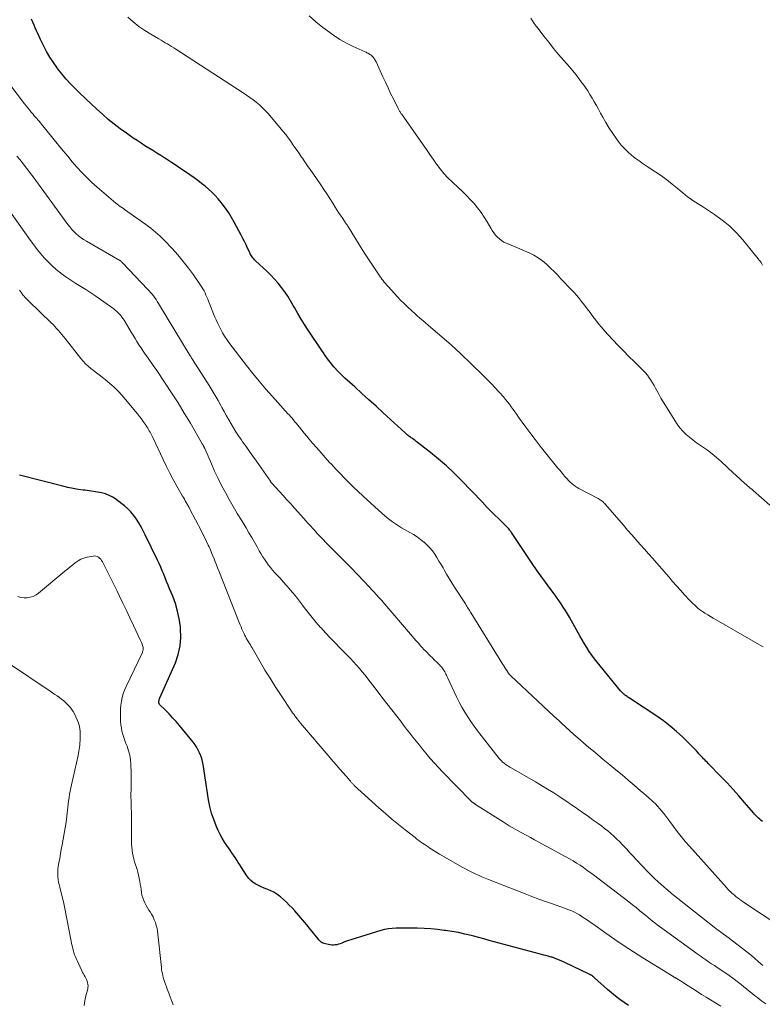
# Model space of a CAD drawing. Units: feet. Extents: x 1925000 to 1930023, y 555000 to 560000.
# Drawn here: x 1925411 to 1925564, y 556992 to 557195 of the extents above; entities that cross this region are included whole.
import ezdxf

# ---------------------------------------------------------------- set-up
doc = ezdxf.new("R2010")
doc.units = ezdxf.units.FT
doc.header["$LTSCALE"] = 100
doc.header["$MEASUREMENT"] = 0
doc.layers.add('CONTOUR INDEX', color=32, linetype='Continuous', lineweight=25)
doc.layers.add('CONTOUR INTERMEDIATE', color=40, linetype='Continuous', lineweight=15)

msp = doc.modelspace()

# ---------------------------------------------------------------- linework, layer by layer
at = {"layer": 'CONTOUR INDEX', "flags": 128}
for points, elevation in [([(1925564.32, 557029.29), (1925564.03, 557029.52), (1925563.74, 557029.76), (1925563.47, 557030), (1925563.2, 557030.25), (1925562.94, 557030.52), (1925562.69, 557030.79), (1925562.45, 557031.07), (1925560.62, 557033.25), (1925559.45, 557034.61), (1925558.26, 557035.95), (1925557.04, 557037.27), (1925555.8, 557038.56), (1925553.12, 557041.29), (1925552.88, 557041.54), (1925552.63, 557041.78), (1925552.38, 557042.03), (1925552.14, 557042.28), (1925551.89, 557042.53), (1925551.65, 557042.78), (1925551.41, 557043.04), (1925551.18, 557043.3), (1925550.99, 557043.52), (1925550.66, 557043.89), (1925550.32, 557044.26), (1925549.98, 557044.62), (1925549.63, 557044.97), (1925547.85, 557046.72), (1925546.57, 557047.9), (1925545.26, 557049.03), (1925543.88, 557050.08), (1925542.45, 557051.08), (1925536.83, 557054.79), (1925536.66, 557054.9), (1925536.49, 557055.02), (1925536.32, 557055.13), (1925536.15, 557055.25), (1925536.06, 557055.31), (1925535.93, 557055.4), (1925535.81, 557055.5), (1925535.7, 557055.6), (1925535.58, 557055.7), (1925535.52, 557055.76), (1925535.38, 557055.9), (1925535.24, 557056.04), (1925535.11, 557056.18), (1925534.98, 557056.33), (1925530.75, 557061.48), (1925530.17, 557062.21), (1925529.6, 557062.95), (1925529.05, 557063.71), (1925528.51, 557064.47), (1925528, 557065.25), (1925527.5, 557066.04), (1925527.02, 557066.84), (1925526.56, 557067.66), (1925524.85, 557070.78), (1925524.44, 557071.51), (1925524.02, 557072.22), (1925523.59, 557072.93), (1925523.15, 557073.63), (1925522.7, 557074.32), (1925522.23, 557075.01), (1925521.75, 557075.68), (1925521.26, 557076.35), (1925520.38, 557077.54), (1925519.44, 557078.8), (1925518.53, 557080.07), (1925517.63, 557081.36), (1925516.74, 557082.66), (1925512.58, 557088.87), (1925512.47, 557089.02), (1925512.36, 557089.18), (1925512.24, 557089.33), (1925512.13, 557089.49), (1925512.01, 557089.63), (1925511.88, 557089.78), (1925511.75, 557089.92), (1925511.62, 557090.06), (1925507.17, 557094.49), (1925507.11, 557094.55), (1925507.05, 557094.62), (1925506.99, 557094.68), (1925506.93, 557094.75), (1925506.88, 557094.82), (1925506.82, 557094.89), (1925506.76, 557094.95), (1925506.71, 557095.02), (1925506.64, 557095.11), (1925506.58, 557095.18), (1925506.51, 557095.25), (1925506.45, 557095.32), (1925502.06, 557099.86), (1925500.54, 557101.37), (1925498.98, 557102.83), (1925497.36, 557104.23), (1925495.7, 557105.59), (1925492.76, 557107.88), (1925492.54, 557108.05), (1925492.31, 557108.22), (1925492.08, 557108.38), (1925491.85, 557108.54), (1925491.73, 557108.63), (1925491.56, 557108.74), (1925491.39, 557108.86), (1925491.23, 557108.99), (1925491.07, 557109.12), (1925490.91, 557109.25), (1925490.75, 557109.38), (1925490.6, 557109.51), (1925490.45, 557109.65), (1925485.93, 557113.79), (1925484.46, 557115.13), (1925482.99, 557116.47), (1925481.52, 557117.81), (1925480.04, 557119.15), (1925478.03, 557120.96), (1925477.57, 557121.4), (1925477.11, 557121.84), (1925476.67, 557122.29), (1925476.24, 557122.75), (1925476.21, 557122.78), (1925475.81, 557123.24), (1925475.41, 557123.71), (1925475.03, 557124.19), (1925474.66, 557124.68), (1925474.3, 557125.17), (1925473.94, 557125.67), (1925473.59, 557126.17), (1925473.24, 557126.68), (1925470.42, 557130.88), (1925469.67, 557132.02), (1925468.95, 557133.18), (1925468.26, 557134.35), (1925467.58, 557135.54), (1925467.35, 557135.97), (1925466.79, 557136.94), (1925466.2, 557137.88), (1925465.58, 557138.8), (1925464.92, 557139.71), (1925464.22, 557140.57), (1925463.5, 557141.42), (1925462.73, 557142.22), (1925461.93, 557143), (1925459.53, 557145.23), (1925459.35, 557145.41), (1925459.17, 557145.6), (1925459.01, 557145.8), (1925458.85, 557146.01), (1925458.71, 557146.22), (1925458.58, 557146.45), (1925458.46, 557146.67), (1925458.34, 557146.9), (1925457.92, 557147.81), (1925457.59, 557148.5), (1925457.26, 557149.18), (1925456.91, 557149.86), (1925456.56, 557150.54), (1925455.16, 557153.18), (1925454.6, 557154.17), (1925454.01, 557155.14), (1925453.36, 557156.07), (1925452.68, 557156.99), (1925452.44, 557157.3), (1925451.84, 557158.02), (1925451.21, 557158.72), (1925450.55, 557159.38), (1925449.85, 557160.02), (1925449.13, 557160.63), (1925448.4, 557161.22), (1925447.65, 557161.79), (1925446.88, 557162.34), (1925445.09, 557163.59), (1925444.12, 557164.26), (1925443.14, 557164.92), (1925442.16, 557165.57), (1925441.17, 557166.21), (1925440.81, 557166.44), (1925439.99, 557166.96), (1925439.17, 557167.48), (1925438.35, 557167.99), (1925437.52, 557168.49), (1925436.7, 557169), (1925435.89, 557169.52), (1925435.08, 557170.06), (1925434.28, 557170.6), (1925432.86, 557171.57), (1925431.58, 557172.5), (1925430.31, 557173.46), (1925429.09, 557174.46), (1925427.89, 557175.5), (1925426.72, 557176.57), (1925425.55, 557177.65), (1925424.41, 557178.75), (1925423.27, 557179.86), (1925422.4, 557180.71), (1925421.41, 557181.74), (1925420.44, 557182.78), (1925419.53, 557183.87), (1925418.63, 557184.98), (1925418.56, 557185.08), (1925417.77, 557186.18), (1925417.02, 557187.32), (1925416.34, 557188.5), (1925415.71, 557189.71), (1925415.08, 557191), (1925414.81, 557191.59), (1925414.54, 557192.18), (1925414.28, 557192.77), (1925414.03, 557193.37), (1925413.77, 557193.96), (1925413.51, 557194.56), (1925413.24, 557195.14)], 920), ([(1925536.64, 556991.27), (1925535.73, 556991.87), (1925535.71, 556991.88), (1925534.82, 556992.52), (1925533.94, 556993.18), (1925533.09, 556993.88), (1925532.26, 556994.6), (1925529.63, 556996.98), (1925529.54, 556997.06), (1925529.45, 556997.13), (1925529.36, 556997.21), (1925529.26, 556997.29), (1925529.17, 556997.36), (1925529.07, 556997.43), (1925528.97, 556997.5), (1925528.86, 556997.56), (1925528.85, 556997.57), (1925528.73, 556997.63), (1925528.62, 556997.7), (1925528.5, 556997.76), (1925528.39, 556997.81), (1925525.19, 556999.34), (1925524.61, 556999.62), (1925524.03, 556999.89), (1925523.44, 557000.15), (1925522.85, 557000.41), (1925522.01, 557000.78), (1925521.84, 557000.85), (1925521.67, 557000.92), (1925521.5, 557000.98), (1925521.33, 557001.05), (1925521.16, 557001.11), (1925520.99, 557001.16), (1925520.82, 557001.22), (1925520.64, 557001.27), (1925520.05, 557001.44), (1925519.57, 557001.57), (1925519.1, 557001.7), (1925518.62, 557001.83), (1925518.15, 557001.96), (1925508.86, 557004.45), (1925507.8, 557004.73), (1925506.74, 557005.01), (1925505.69, 557005.29), (1925504.63, 557005.57), (1925504.11, 557005.71), (1925502.79, 557006.03), (1925501.47, 557006.32), (1925500.13, 557006.56), (1925498.79, 557006.76), (1925498.52, 557006.8), (1925497.14, 557006.96), (1925495.75, 557007.09), (1925494.37, 557007.18), (1925492.98, 557007.23), (1925491.8, 557007.26), (1925491, 557007.27), (1925490.19, 557007.27), (1925489.39, 557007.26), (1925488.59, 557007.25), (1925487.79, 557007.2), (1925487, 557007.1), (1925486.22, 557006.94), (1925485.45, 557006.74), (1925479.21, 557004.83), (1925478.79, 557004.7), (1925478.37, 557004.55), (1925477.95, 557004.39), (1925477.54, 557004.21), (1925477.38, 557004.14), (1925477.05, 557004.01), (1925476.72, 557003.91), (1925476.37, 557003.83), (1925476.02, 557003.77), (1925475.67, 557003.75), (1925475.32, 557003.75), (1925474.97, 557003.79), (1925474.63, 557003.85), (1925473.99, 557003.99), (1925473.76, 557004.06), (1925473.54, 557004.14), (1925473.34, 557004.25), (1925473.14, 557004.37), (1925472.95, 557004.52), (1925472.77, 557004.67), (1925472.61, 557004.84), (1925472.46, 557005.02), (1925470.92, 557006.96), (1925470.13, 557007.94), (1925469.33, 557008.91), (1925468.51, 557009.86), (1925467.67, 557010.8), (1925467.09, 557011.42), (1925466.52, 557012.03), (1925465.93, 557012.62), (1925465.32, 557013.18), (1925464.69, 557013.73), (1925464.52, 557013.88), (1925463.95, 557014.3), (1925463.35, 557014.69), (1925462.72, 557015), (1925462.06, 557015.27), (1925461.91, 557015.32), (1925461.31, 557015.54), (1925460.72, 557015.79), (1925460.14, 557016.06), (1925459.58, 557016.35), (1925459.05, 557016.7), (1925458.56, 557017.09), (1925458.14, 557017.54), (1925457.76, 557018.05), (1925456.64, 557019.8), (1925456.31, 557020.31), (1925455.98, 557020.82), (1925455.65, 557021.33), (1925455.32, 557021.84), (1925454.99, 557022.34), (1925454.65, 557022.85), (1925454.3, 557023.35), (1925453.95, 557023.84), (1925453.61, 557024.32), (1925453.12, 557025.06), (1925452.65, 557025.83), (1925452.23, 557026.62), (1925451.85, 557027.43), (1925451.43, 557028.39), (1925450.91, 557029.7), (1925450.46, 557031.04), (1925450.11, 557032.41), (1925449.84, 557033.8), (1925448.71, 557041.05), (1925448.59, 557041.68), (1925448.43, 557042.3), (1925448.23, 557042.9), (1925448, 557043.5), (1925447.72, 557044.07), (1925447.41, 557044.63), (1925447.05, 557045.16), (1925446.67, 557045.67), (1925443.81, 557049.15), (1925443.12, 557049.96), (1925442.42, 557050.76), (1925441.7, 557051.53), (1925440.96, 557052.29), (1925439.72, 557053.52), (1925439.62, 557053.67), (1925439.55, 557053.81), (1925439.53, 557053.98), (1925439.55, 557054.15), (1925439.61, 557054.33), (1925439.66, 557054.51), (1925439.73, 557054.68), (1925439.8, 557054.85), (1925442.98, 557062.13), (1925443.58, 557063.85), (1925443.99, 557065.59), (1925444.12, 557067.37), (1925444.07, 557069.19), (1925444.03, 557069.61), (1925443.78, 557071.22), (1925443.45, 557072.8), (1925442.98, 557074.35), (1925442.43, 557075.88), (1925441.79, 557077.42), (1925441.49, 557078.16), (1925441.18, 557078.91), (1925440.88, 557079.65), (1925440.58, 557080.4), (1925440.27, 557081.14), (1925439.95, 557081.88), (1925439.62, 557082.61), (1925439.27, 557083.34), (1925436.74, 557088.59), (1925436.32, 557089.42), (1925435.88, 557090.24), (1925435.42, 557091.04), (1925434.93, 557091.83), (1925434.39, 557092.58), (1925433.8, 557093.29), (1925433.15, 557093.94), (1925432.45, 557094.54), (1925430.75, 557095.85), (1925430.05, 557096.32), (1925429.32, 557096.72), (1925428.54, 557097.01), (1925427.73, 557097.23), (1925426.89, 557097.39), (1925426.04, 557097.54), (1925425.2, 557097.66), (1925424.35, 557097.77), (1925423.93, 557097.82), (1925422.88, 557097.97), (1925421.83, 557098.14), (1925420.79, 557098.36), (1925419.75, 557098.6), (1925410.8, 557100.91)], 900)]:
    msp.add_lwpolyline(points, dxfattribs=dict(at, elevation=elevation))
at = {"layer": 'CONTOUR INTERMEDIATE', "flags": 128}
for points, elevation in [([(1925564.42, 557065.39), (1925564.21, 557065.53), (1925554.71, 557070.98), (1925554.13, 557071.32), (1925553.56, 557071.67), (1925552.99, 557072.02), (1925552.42, 557072.38), (1925552.09, 557072.59), (1925551.69, 557072.86), (1925551.31, 557073.13), (1925550.95, 557073.43), (1925550.59, 557073.74), (1925550.24, 557074.06), (1925549.9, 557074.38), (1925549.57, 557074.72), (1925549.25, 557075.06), (1925548.22, 557076.19), (1925547.39, 557077.1), (1925546.57, 557078.01), (1925545.75, 557078.94), (1925544.94, 557079.86), (1925542.48, 557082.69), (1925541.62, 557083.67), (1925540.76, 557084.65), (1925539.9, 557085.63), (1925539.03, 557086.6), (1925538.16, 557087.58), (1925537.3, 557088.56), (1925536.45, 557089.54), (1925535.59, 557090.53), (1925531.89, 557094.85), (1925531.73, 557095.03), (1925531.56, 557095.21), (1925531.37, 557095.37), (1925531.19, 557095.52), (1925530.99, 557095.67), (1925530.78, 557095.81), (1925530.57, 557095.93), (1925530.36, 557096.05), (1925526.39, 557098.14), (1925525.99, 557098.36), (1925525.61, 557098.61), (1925525.24, 557098.88), (1925524.89, 557099.17), (1925524.55, 557099.48), (1925524.23, 557099.8), (1925523.92, 557100.13), (1925523.62, 557100.47), (1925523.48, 557100.64), (1925523.12, 557101.07), (1925522.75, 557101.51), (1925522.4, 557101.95), (1925522.04, 557102.38), (1925519.48, 557105.53), (1925518.39, 557106.91), (1925517.31, 557108.29), (1925516.25, 557109.69), (1925515.2, 557111.11), (1925513.9, 557112.9), (1925513.52, 557113.43), (1925513.15, 557113.96), (1925512.77, 557114.49), (1925512.4, 557115.02), (1925512.02, 557115.55), (1925511.62, 557116.06), (1925511.21, 557116.56), (1925510.79, 557117.06), (1925509.89, 557118.07), (1925509.08, 557118.95), (1925508.26, 557119.82), (1925507.43, 557120.67), (1925506.58, 557121.51), (1925505.73, 557122.34), (1925504.87, 557123.18), (1925504.02, 557124.01), (1925503.16, 557124.85), (1925502.96, 557125.04), (1925502, 557125.97), (1925501.03, 557126.88), (1925500.03, 557127.77), (1925499.03, 557128.65), (1925495.29, 557131.85), (1925494.69, 557132.36), (1925494.1, 557132.87), (1925493.5, 557133.39), (1925492.91, 557133.9), (1925492.53, 557134.23), (1925491.76, 557134.93), (1925491, 557135.63), (1925490.26, 557136.36), (1925489.54, 557137.11), (1925486.94, 557139.88), (1925486.66, 557140.18), (1925486.4, 557140.49), (1925486.14, 557140.8), (1925485.89, 557141.12), (1925485.65, 557141.44), (1925485.41, 557141.77), (1925485.18, 557142.1), (1925484.96, 557142.44), (1925483.15, 557145.17), (1925482.36, 557146.37), (1925481.58, 557147.58), (1925480.82, 557148.79), (1925480.06, 557150.01), (1925478.76, 557152.14), (1925478.66, 557152.3), (1925478.55, 557152.46), (1925478.45, 557152.62), (1925478.35, 557152.77), (1925478.24, 557152.93), (1925478.14, 557153.09), (1925478.03, 557153.25), (1925477.93, 557153.4), (1925477.42, 557154.15), (1925477.07, 557154.69), (1925476.72, 557155.22), (1925476.37, 557155.76), (1925476.03, 557156.31), (1925475.52, 557157.14), (1925474.92, 557158.1), (1925474.3, 557159.04), (1925473.68, 557159.99), (1925473.04, 557160.92), (1925471.4, 557163.3), (1925470.85, 557164.08), (1925470.31, 557164.86), (1925469.77, 557165.65), (1925469.22, 557166.43), (1925469.06, 557166.66), (1925468.6, 557167.33), (1925468.14, 557168), (1925467.68, 557168.67), (1925467.22, 557169.34), (1925466.76, 557170.01), (1925466.28, 557170.67), (1925465.78, 557171.31), (1925465.26, 557171.94), (1925462.09, 557175.71), (1925461.53, 557176.32), (1925460.95, 557176.92), (1925460.34, 557177.48), (1925459.7, 557178.01), (1925459.04, 557178.51), (1925458.37, 557179), (1925457.68, 557179.48), (1925456.99, 557179.94), (1925443.05, 557188.96), (1925442.63, 557189.23), (1925442.2, 557189.51), (1925441.77, 557189.77), (1925441.33, 557190.04), (1925440.9, 557190.3), (1925440.46, 557190.56), (1925440.03, 557190.82), (1925439.59, 557191.08), (1925437.89, 557192.05), (1925436.64, 557192.84), (1925435.43, 557193.68), (1925434.28, 557194.61), (1925433.17, 557195.59)], 924), ([(1925565.83, 557094.69), (1925562.36, 557097.76), (1925562.08, 557098), (1925561.79, 557098.24), (1925561.51, 557098.48), (1925561.22, 557098.71), (1925560.94, 557098.95), (1925560.65, 557099.19), (1925560.38, 557099.43), (1925560.11, 557099.68), (1925559.88, 557099.9), (1925559.5, 557100.26), (1925559.11, 557100.62), (1925558.73, 557100.98), (1925558.35, 557101.33), (1925555.74, 557103.75), (1925554.83, 557104.55), (1925553.9, 557105.32), (1925552.93, 557106.05), (1925551.94, 557106.74), (1925551.48, 557107.05), (1925550.71, 557107.58), (1925549.97, 557108.14), (1925549.25, 557108.73), (1925548.54, 557109.34), (1925547.88, 557110), (1925547.26, 557110.68), (1925546.7, 557111.42), (1925546.17, 557112.19), (1925544.24, 557115.28), (1925543.77, 557116.05), (1925543.32, 557116.83), (1925542.89, 557117.62), (1925542.47, 557118.42), (1925542.22, 557118.91), (1925541.92, 557119.47), (1925541.61, 557120.01), (1925541.27, 557120.54), (1925540.91, 557121.05), (1925540.52, 557121.55), (1925540.12, 557122.03), (1925539.7, 557122.5), (1925539.26, 557122.95), (1925537.86, 557124.3), (1925536.72, 557125.43), (1925535.59, 557126.57), (1925534.48, 557127.72), (1925533.39, 557128.9), (1925531.69, 557130.75), (1925531.06, 557131.47), (1925530.44, 557132.2), (1925529.84, 557132.96), (1925529.26, 557133.73), (1925528.69, 557134.5), (1925528.11, 557135.27), (1925527.52, 557136.04), (1925526.93, 557136.79), (1925526.28, 557137.6), (1925525.85, 557138.12), (1925525.41, 557138.63), (1925524.94, 557139.12), (1925524.46, 557139.6), (1925523.98, 557140.08), (1925523.51, 557140.56), (1925523.04, 557141.05), (1925522.58, 557141.55), (1925522.36, 557141.8), (1925521.79, 557142.42), (1925521.2, 557143.04), (1925520.6, 557143.63), (1925519.99, 557144.21), (1925519.65, 557144.53), (1925518.83, 557145.22), (1925517.97, 557145.84), (1925517.05, 557146.37), (1925516.09, 557146.84), (1925511.39, 557148.85), (1925510.88, 557149.1), (1925510.39, 557149.39), (1925509.94, 557149.74), (1925509.52, 557150.12), (1925509.13, 557150.54), (1925508.76, 557150.98), (1925508.44, 557151.45), (1925508.14, 557151.94), (1925507.39, 557153.28), (1925506.79, 557154.27), (1925506.15, 557155.22), (1925505.45, 557156.14), (1925504.71, 557157.03), (1925503.93, 557157.88), (1925503.13, 557158.71), (1925502.31, 557159.53), (1925501.47, 557160.33), (1925500.16, 557161.53), (1925499.3, 557162.39), (1925498.47, 557163.28), (1925497.7, 557164.22), (1925496.97, 557165.2), (1925496.27, 557166.2), (1925495.57, 557167.2), (1925494.87, 557168.21), (1925494.16, 557169.21), (1925489.69, 557175.57), (1925489.59, 557175.7), (1925489.5, 557175.84), (1925489.41, 557175.98), (1925489.31, 557176.12), (1925489.23, 557176.26), (1925489.14, 557176.41), (1925489.06, 557176.56), (1925488.99, 557176.71), (1925488.03, 557178.69), (1925487.47, 557179.83), (1925486.93, 557180.98), (1925486.39, 557182.13), (1925485.86, 557183.28), (1925484.46, 557186.35), (1925484.37, 557186.53), (1925484.27, 557186.71), (1925484.16, 557186.88), (1925484.05, 557187.05), (1925484, 557187.11), (1925483.9, 557187.24), (1925483.8, 557187.36), (1925483.69, 557187.48), (1925483.57, 557187.59), (1925483.45, 557187.7), (1925483.32, 557187.8), (1925483.19, 557187.89), (1925483.05, 557187.98), (1925482.96, 557188.03), (1925482.77, 557188.13), (1925482.58, 557188.23), (1925482.38, 557188.33), (1925482.19, 557188.42), (1925479.74, 557189.53), (1925478.34, 557190.23), (1925476.99, 557190.98), (1925475.68, 557191.83), (1925474.42, 557192.73), (1925473.48, 557193.46), (1925472.04, 557194.63), (1925470.65, 557195.87)], 928), ([(1925564.33, 557144.29), (1925564.17, 557144.57), (1925564.01, 557144.84), (1925563.84, 557145.12), (1925563.65, 557145.38), (1925563.45, 557145.63), (1925560.28, 557149.52), (1925558.95, 557151), (1925557.54, 557152.39), (1925556, 557153.64), (1925554.39, 557154.81), (1925552.13, 557156.28), (1925551.58, 557156.63), (1925551.03, 557156.99), (1925550.48, 557157.35), (1925549.93, 557157.7), (1925549.39, 557158.07), (1925548.85, 557158.45), (1925548.34, 557158.85), (1925547.83, 557159.26), (1925546.71, 557160.21), (1925545.64, 557161.09), (1925544.54, 557161.94), (1925543.42, 557162.75), (1925542.27, 557163.53), (1925540.47, 557164.72), (1925539.64, 557165.28), (1925538.82, 557165.85), (1925538.02, 557166.45), (1925537.23, 557167.06), (1925536.48, 557167.71), (1925535.77, 557168.4), (1925535.12, 557169.14), (1925534.51, 557169.93), (1925534.13, 557170.46), (1925533.38, 557171.56), (1925532.66, 557172.66), (1925531.97, 557173.8), (1925531.3, 557174.94), (1925530.84, 557175.77), (1925530.41, 557176.53), (1925529.98, 557177.3), (1925529.55, 557178.06), (1925529.11, 557178.83), (1925528.66, 557179.58), (1925528.2, 557180.33), (1925527.71, 557181.05), (1925527.2, 557181.77), (1925527.01, 557182.04), (1925526.39, 557182.87), (1925525.75, 557183.7), (1925525.09, 557184.5), (1925524.42, 557185.3), (1925523.25, 557186.65), (1925522.19, 557187.89), (1925521.15, 557189.14), (1925520.13, 557190.41), (1925519.12, 557191.69), (1925517.93, 557193.22), (1925517.53, 557193.75), (1925517.15, 557194.28), (1925516.78, 557194.83), (1925516.42, 557195.39)], 932), ([(1925567.67, 557007.82), (1925560.59, 557012.51), (1925560.33, 557012.68), (1925560.09, 557012.85), (1925559.84, 557013.02), (1925559.59, 557013.2), (1925559.57, 557013.21), (1925559.34, 557013.39), (1925559.11, 557013.56), (1925558.88, 557013.74), (1925558.66, 557013.92), (1925558.44, 557014.11), (1925558.22, 557014.3), (1925558.01, 557014.49), (1925557.79, 557014.69), (1925557.75, 557014.73), (1925557.52, 557014.95), (1925557.29, 557015.18), (1925557.07, 557015.41), (1925556.86, 557015.65), (1925549.2, 557024.21), (1925548.34, 557025.2), (1925547.51, 557026.2), (1925546.7, 557027.23), (1925545.91, 557028.28), (1925545.16, 557029.31), (1925544.76, 557029.85), (1925544.36, 557030.39), (1925543.94, 557030.92), (1925543.53, 557031.44), (1925543.09, 557031.95), (1925542.64, 557032.45), (1925542.17, 557032.93), (1925541.69, 557033.39), (1925541.5, 557033.56), (1925540.91, 557034.09), (1925540.32, 557034.62), (1925539.72, 557035.15), (1925539.12, 557035.67), (1925537.79, 557036.81), (1925536.54, 557037.87), (1925535.28, 557038.93), (1925534.02, 557039.98), (1925532.76, 557041.03), (1925531.41, 557042.14), (1925530.82, 557042.63), (1925530.23, 557043.12), (1925529.64, 557043.61), (1925529.05, 557044.1), (1925528.46, 557044.59), (1925527.88, 557045.08), (1925527.3, 557045.58), (1925526.73, 557046.09), (1925526.18, 557046.57), (1925525.34, 557047.31), (1925524.49, 557048.06), (1925523.66, 557048.82), (1925522.82, 557049.58), (1925522.27, 557050.08), (1925521.17, 557051.09), (1925520.06, 557052.11), (1925518.97, 557053.13), (1925517.87, 557054.16), (1925512.3, 557059.43), (1925512.22, 557059.51), (1925512.13, 557059.6), (1925512.05, 557059.69), (1925511.97, 557059.78), (1925511.9, 557059.86), (1925511.86, 557059.91), (1925511.81, 557059.96), (1925511.78, 557060.01), (1925511.74, 557060.07), (1925511.7, 557060.12), (1925511.67, 557060.17), (1925511.63, 557060.23), (1925511.6, 557060.28), (1925511.26, 557060.82), (1925511.05, 557061.14), (1925510.85, 557061.46), (1925510.65, 557061.79), (1925510.44, 557062.11), (1925504.12, 557072.34), (1925503.97, 557072.58), (1925503.82, 557072.83), (1925503.67, 557073.07), (1925503.52, 557073.31), (1925503.36, 557073.55), (1925503.21, 557073.79), (1925503.06, 557074.03), (1925502.91, 557074.27), (1925500.68, 557077.76), (1925500.13, 557078.65), (1925499.58, 557079.54), (1925499.04, 557080.44), (1925498.52, 557081.34), (1925498.3, 557081.71), (1925497.88, 557082.43), (1925497.45, 557083.14), (1925497.02, 557083.85), (1925496.57, 557084.55), (1925496.1, 557085.23), (1925495.58, 557085.87), (1925495.01, 557086.46), (1925494.4, 557087.02), (1925494.32, 557087.08), (1925493.63, 557087.62), (1925492.92, 557088.14), (1925492.18, 557088.62), (1925491.42, 557089.06), (1925490.31, 557089.68), (1925489.68, 557090.04), (1925489.07, 557090.41), (1925488.46, 557090.81), (1925487.87, 557091.22), (1925487.29, 557091.65), (1925486.72, 557092.09), (1925486.17, 557092.55), (1925485.62, 557093.03), (1925482.67, 557095.71), (1925481.71, 557096.6), (1925480.75, 557097.5), (1925479.8, 557098.42), (1925478.87, 557099.34), (1925477.94, 557100.27), (1925477.02, 557101.22), (1925476.12, 557102.17), (1925475.23, 557103.14), (1925474.86, 557103.54), (1925473.96, 557104.52), (1925473.08, 557105.52), (1925472.2, 557106.52), (1925471.33, 557107.53), (1925470.63, 557108.35), (1925470.12, 557108.95), (1925469.62, 557109.56), (1925469.11, 557110.17), (1925468.61, 557110.79), (1925467.88, 557111.7), (1925467.75, 557111.86), (1925467.62, 557112.02), (1925467.49, 557112.18), (1925467.36, 557112.34), (1925467.23, 557112.5), (1925467.09, 557112.66), (1925466.96, 557112.82), (1925466.82, 557112.97), (1925466.48, 557113.34), (1925466.17, 557113.68), (1925465.86, 557114.02), (1925465.56, 557114.35), (1925465.25, 557114.69), (1925463.04, 557117.13), (1925461.65, 557118.71), (1925460.29, 557120.3), (1925458.97, 557121.93), (1925457.68, 557123.59), (1925454.05, 557128.34), (1925453.59, 557128.98), (1925453.15, 557129.63), (1925452.74, 557130.31), (1925452.36, 557130.99), (1925452.22, 557131.27), (1925451.93, 557131.84), (1925451.66, 557132.4), (1925451.41, 557132.98), (1925451.17, 557133.56), (1925449.85, 557136.85), (1925449.68, 557137.28), (1925449.49, 557137.71), (1925449.3, 557138.14), (1925449.11, 557138.57), (1925448.9, 557138.98), (1925448.67, 557139.39), (1925448.43, 557139.79), (1925448.17, 557140.19), (1925446.71, 557142.3), (1925445.68, 557143.72), (1925444.61, 557145.1), (1925443.48, 557146.44), (1925442.31, 557147.74), (1925440.71, 557149.43), (1925440.27, 557149.89), (1925439.82, 557150.33), (1925439.36, 557150.75), (1925438.88, 557151.17), (1925438.4, 557151.57), (1925437.91, 557151.96), (1925437.4, 557152.34), (1925436.9, 557152.71), (1925433.19, 557155.34), (1925432.87, 557155.56), (1925432.55, 557155.78), (1925432.23, 557156), (1925431.91, 557156.22), (1925431.59, 557156.44), (1925431.28, 557156.67), (1925430.97, 557156.91), (1925430.67, 557157.16), (1925426.83, 557160.44), (1925425.73, 557161.42), (1925424.66, 557162.43), (1925423.64, 557163.49), (1925422.65, 557164.58), (1925421.68, 557165.7), (1925420.73, 557166.83), (1925419.79, 557167.96), (1925418.85, 557169.11), (1925415.32, 557173.46), (1925415.08, 557173.76), (1925414.83, 557174.05), (1925414.58, 557174.34), (1925414.33, 557174.63), (1925414.08, 557174.92), (1925413.82, 557175.21), (1925413.57, 557175.5), (1925413.32, 557175.79), (1925413.14, 557176.01), (1925412.81, 557176.41), (1925412.48, 557176.82), (1925412.15, 557177.23), (1925411.83, 557177.65), (1925407.45, 557183.39)], 916), ([(1925564.41, 556999.51), (1925563.52, 557000.32), (1925562.61, 557001.1), (1925561.67, 557001.86), (1925557.48, 557005.13), (1925557.36, 557005.22), (1925557.24, 557005.31), (1925557.12, 557005.39), (1925556.99, 557005.48), (1925556.95, 557005.51), (1925556.85, 557005.58), (1925556.75, 557005.64), (1925556.65, 557005.71), (1925556.55, 557005.78), (1925556.45, 557005.84), (1925556.35, 557005.91), (1925556.25, 557005.98), (1925556.16, 557006.05), (1925555.67, 557006.42), (1925555.33, 557006.67), (1925555, 557006.93), (1925554.66, 557007.19), (1925554.33, 557007.45), (1925545.52, 557014.43), (1925545.23, 557014.67), (1925544.95, 557014.9), (1925544.66, 557015.15), (1925544.38, 557015.39), (1925543.46, 557016.2), (1925542.74, 557016.86), (1925542.02, 557017.53), (1925541.32, 557018.22), (1925540.63, 557018.92), (1925538.27, 557021.4), (1925537.59, 557022.11), (1925536.92, 557022.83), (1925536.26, 557023.55), (1925535.59, 557024.27), (1925535.41, 557024.47), (1925534.83, 557025.08), (1925534.24, 557025.68), (1925533.62, 557026.25), (1925532.99, 557026.81), (1925532.34, 557027.34), (1925531.68, 557027.87), (1925531.01, 557028.38), (1925530.33, 557028.88), (1925529.34, 557029.58), (1925528.6, 557030.12), (1925527.85, 557030.65), (1925527.11, 557031.19), (1925526.36, 557031.73), (1925525.62, 557032.26), (1925524.87, 557032.78), (1925524.11, 557033.29), (1925523.34, 557033.8), (1925522.4, 557034.41), (1925521.16, 557035.2), (1925519.91, 557035.98), (1925518.65, 557036.75), (1925517.38, 557037.5), (1925512.41, 557040.39), (1925512.13, 557040.56), (1925511.85, 557040.73), (1925511.57, 557040.91), (1925511.29, 557041.09), (1925511.08, 557041.22), (1925510.91, 557041.34), (1925510.75, 557041.47), (1925510.6, 557041.6), (1925510.45, 557041.74), (1925510.31, 557041.89), (1925510.17, 557042.04), (1925510.04, 557042.19), (1925509.91, 557042.35), (1925506.16, 557047.09), (1925505.44, 557048.02), (1925504.73, 557048.98), (1925504.06, 557049.95), (1925503.4, 557050.93), (1925502.77, 557051.93), (1925502.18, 557052.95), (1925501.62, 557054), (1925501.1, 557055.06), (1925499.2, 557059.09), (1925499.1, 557059.32), (1925498.99, 557059.54), (1925498.89, 557059.77), (1925498.78, 557059.99), (1925498.67, 557060.21), (1925498.55, 557060.43), (1925498.42, 557060.64), (1925498.28, 557060.85), (1925498.13, 557061.06), (1925497.97, 557061.25), (1925497.8, 557061.44), (1925497.63, 557061.62), (1925497, 557062.24), (1925496.56, 557062.68), (1925496.11, 557063.11), (1925495.67, 557063.55), (1925495.22, 557063.99), (1925495.12, 557064.08), (1925494.73, 557064.48), (1925494.34, 557064.88), (1925493.97, 557065.28), (1925493.6, 557065.7), (1925493.54, 557065.77), (1925493.14, 557066.22), (1925492.75, 557066.67), (1925492.36, 557067.13), (1925491.97, 557067.58), (1925485.85, 557074.73), (1925485.72, 557074.89), (1925485.59, 557075.04), (1925485.46, 557075.19), (1925485.32, 557075.34), (1925485.19, 557075.48), (1925485.05, 557075.63), (1925484.92, 557075.78), (1925484.78, 557075.93), (1925482, 557078.89), (1925480.63, 557080.34), (1925479.25, 557081.79), (1925477.85, 557083.21), (1925476.45, 557084.63), (1925474.31, 557086.78), (1925473.97, 557087.12), (1925473.64, 557087.47), (1925473.3, 557087.81), (1925472.97, 557088.16), (1925472.64, 557088.51), (1925472.31, 557088.86), (1925471.98, 557089.21), (1925471.66, 557089.57), (1925471.37, 557089.89), (1925470.9, 557090.41), (1925470.44, 557090.93), (1925469.97, 557091.45), (1925469.5, 557091.97), (1925467.6, 557094.1), (1925466.81, 557094.96), (1925466.03, 557095.83), (1925465.24, 557096.7), (1925464.45, 557097.56), (1925462.97, 557099.18), (1925462.92, 557099.24), (1925462.88, 557099.29), (1925462.83, 557099.35), (1925462.79, 557099.41), (1925462.74, 557099.46), (1925462.7, 557099.52), (1925462.66, 557099.58), (1925462.62, 557099.64), (1925459.72, 557103.8), (1925459.01, 557104.81), (1925458.3, 557105.81), (1925457.59, 557106.82), (1925456.88, 557107.82), (1925456.57, 557108.24), (1925456.02, 557109.04), (1925455.48, 557109.84), (1925454.97, 557110.67), (1925454.48, 557111.5), (1925454.01, 557112.35), (1925453.53, 557113.2), (1925453.06, 557114.05), (1925452.6, 557114.9), (1925452.39, 557115.29), (1925451.8, 557116.34), (1925451.21, 557117.37), (1925450.59, 557118.4), (1925449.96, 557119.41), (1925446.52, 557124.84), (1925446.46, 557124.94), (1925446.4, 557125.03), (1925446.34, 557125.12), (1925446.28, 557125.21), (1925446.23, 557125.3), (1925446.17, 557125.4), (1925446.11, 557125.49), (1925446.06, 557125.58), (1925439.49, 557136.4), (1925439.24, 557136.8), (1925438.99, 557137.19), (1925438.72, 557137.57), (1925438.45, 557137.95), (1925438.17, 557138.31), (1925437.87, 557138.67), (1925437.57, 557139.02), (1925437.25, 557139.37), (1925432.15, 557144.72), (1925432.08, 557144.8), (1925432, 557144.88), (1925431.92, 557144.96), (1925431.84, 557145.04), (1925431.72, 557145.16), (1925431.66, 557145.22), (1925431.6, 557145.26), (1925431.58, 557145.28), (1925431.56, 557145.29), (1925431.55, 557145.3), (1925431.53, 557145.31), (1925424.59, 557149.25), (1925424.03, 557149.6), (1925423.49, 557149.96), (1925422.97, 557150.36), (1925422.48, 557150.79), (1925422.01, 557151.25), (1925421.56, 557151.72), (1925421.14, 557152.22), (1925420.74, 557152.74), (1925413.6, 557162.56), (1925413.06, 557163.29), (1925412.52, 557164.02), (1925411.96, 557164.73), (1925411.4, 557165.44), (1925410.82, 557166.14), (1925410.24, 557166.83)], 912), ([(1925564.99, 556991.62), (1925564.21, 556992.18), (1925563.83, 556992.46), (1925563.25, 556992.89), (1925562.69, 556993.33), (1925562.13, 556993.78), (1925561.58, 556994.24), (1925561.03, 556994.7), (1925560.47, 556995.15), (1925559.91, 556995.59), (1925559.34, 556996.03), (1925558.18, 556996.92), (1925557.46, 556997.44), (1925556.74, 556997.96), (1925556.01, 556998.46), (1925555.27, 556998.94), (1925554.98, 556999.12), (1925554.38, 556999.51), (1925553.78, 556999.9), (1925553.18, 557000.3), (1925552.58, 557000.7), (1925551.99, 557001.11), (1925551.4, 557001.52), (1925550.81, 557001.94), (1925550.23, 557002.36), (1925543.98, 557006.89), (1925543.5, 557007.24), (1925543.02, 557007.6), (1925542.54, 557007.97), (1925542.07, 557008.34), (1925541.59, 557008.72), (1925541.13, 557009.1), (1925540.66, 557009.48), (1925540.19, 557009.86), (1925539.66, 557010.3), (1925538.92, 557010.9), (1925538.18, 557011.5), (1925537.44, 557012.09), (1925536.69, 557012.67), (1925529.4, 557018.26), (1925528.71, 557018.77), (1925528.02, 557019.27), (1925527.32, 557019.76), (1925526.62, 557020.24), (1925525.9, 557020.7), (1925525.17, 557021.15), (1925524.43, 557021.58), (1925523.69, 557021.99), (1925517.22, 557025.51), (1925516.34, 557025.99), (1925515.46, 557026.47), (1925514.57, 557026.96), (1925513.69, 557027.44), (1925513.23, 557027.7), (1925512.58, 557028.06), (1925511.94, 557028.43), (1925511.31, 557028.81), (1925510.69, 557029.2), (1925505.02, 557032.82), (1925504.95, 557032.87), (1925504.87, 557032.92), (1925504.8, 557032.97), (1925504.73, 557033.02), (1925504.65, 557033.07), (1925504.58, 557033.13), (1925504.51, 557033.18), (1925504.44, 557033.24), (1925504.43, 557033.25), (1925504.35, 557033.32), (1925504.28, 557033.38), (1925504.21, 557033.45), (1925504.14, 557033.52), (1925498.18, 557039.6), (1925497.34, 557040.48), (1925496.52, 557041.36), (1925495.72, 557042.27), (1925494.93, 557043.18), (1925494.75, 557043.41), (1925494.07, 557044.23), (1925493.4, 557045.05), (1925492.73, 557045.88), (1925492.08, 557046.72), (1925491.43, 557047.56), (1925490.78, 557048.4), (1925490.13, 557049.24), (1925489.48, 557050.09), (1925488.74, 557051.05), (1925487.72, 557052.37), (1925486.7, 557053.69), (1925485.67, 557055.02), (1925484.65, 557056.34), (1925482.75, 557058.79), (1925482.18, 557059.52), (1925481.6, 557060.23), (1925481.01, 557060.93), (1925480.41, 557061.63), (1925479.79, 557062.31), (1925479.17, 557062.99), (1925478.54, 557063.65), (1925477.89, 557064.31), (1925476.98, 557065.22), (1925475.98, 557066.22), (1925475, 557067.24), (1925474.04, 557068.27), (1925473.09, 557069.32), (1925472.98, 557069.44), (1925472.11, 557070.44), (1925471.25, 557071.46), (1925470.42, 557072.5), (1925469.61, 557073.56), (1925469.26, 557074.02), (1925468.63, 557074.86), (1925467.99, 557075.68), (1925467.33, 557076.49), (1925466.66, 557077.29), (1925466.6, 557077.37), (1925465.95, 557078.12), (1925465.29, 557078.86), (1925464.62, 557079.6), (1925463.94, 557080.32), (1925463.54, 557080.74), (1925463.07, 557081.26), (1925462.61, 557081.79), (1925462.19, 557082.35), (1925461.78, 557082.91), (1925461.39, 557083.5), (1925461.01, 557084.09), (1925460.65, 557084.69), (1925460.3, 557085.29), (1925459.88, 557086.06), (1925459.32, 557087.05), (1925458.75, 557088.03), (1925458.18, 557089.01), (1925457.59, 557089.98), (1925456.62, 557091.57), (1925455.76, 557092.98), (1925454.93, 557094.41), (1925454.11, 557095.84), (1925453.31, 557097.29), (1925452.54, 557098.75), (1925451.8, 557100.22), (1925451.1, 557101.71), (1925450.42, 557103.22), (1925449.05, 557106.39), (1925449.02, 557106.47), (1925448.99, 557106.54), (1925448.95, 557106.61), (1925448.92, 557106.69), (1925448.89, 557106.76), (1925448.85, 557106.83), (1925448.82, 557106.9), (1925448.78, 557106.98), (1925448.75, 557107.03), (1925448.7, 557107.12), (1925448.65, 557107.22), (1925448.6, 557107.31), (1925448.54, 557107.41), (1925446.08, 557111.63), (1925444.82, 557113.74), (1925443.54, 557115.83), (1925442.21, 557117.89), (1925440.86, 557119.94), (1925438.99, 557122.72), (1925438.55, 557123.36), (1925438.11, 557124.01), (1925437.66, 557124.64), (1925437.2, 557125.28), (1925436.75, 557125.92), (1925436.31, 557126.56), (1925435.88, 557127.2), (1925435.46, 557127.84), (1925435.05, 557128.5), (1925434.64, 557129.15), (1925434.24, 557129.81), (1925433.84, 557130.47), (1925432.37, 557132.91), (1925432.16, 557133.24), (1925431.93, 557133.57), (1925431.69, 557133.88), (1925431.43, 557134.19), (1925431.16, 557134.48), (1925430.87, 557134.76), (1925430.57, 557135.01), (1925430.25, 557135.26), (1925427.54, 557137.2), (1925426.53, 557137.9), (1925425.52, 557138.59), (1925424.48, 557139.25), (1925423.44, 557139.9), (1925422.39, 557140.55), (1925421.37, 557141.21), (1925420.36, 557141.91), (1925419.37, 557142.62), (1925419.26, 557142.7), (1925418.36, 557143.41), (1925417.49, 557144.16), (1925416.68, 557144.97), (1925415.9, 557145.81), (1925415.15, 557146.68), (1925414.43, 557147.57), (1925413.73, 557148.49), (1925413.05, 557149.41), (1925407.04, 557157.86)], 908), ([(1925555.7, 556991.13), (1925552.69, 556992.98), (1925551.74, 556993.56), (1925550.8, 556994.15), (1925549.86, 556994.75), (1925548.92, 556995.35), (1925547.36, 556996.37), (1925547.21, 556996.46), (1925547.05, 556996.56), (1925546.9, 556996.65), (1925546.74, 556996.74), (1925546.51, 556996.86), (1925546.47, 556996.89), (1925546.42, 556996.91), (1925546.38, 556996.93), (1925546.33, 556996.96), (1925546.28, 556996.98), (1925546.24, 556997), (1925546.19, 556997.03), (1925546.15, 556997.06), (1925546.11, 556997.09), (1925546.06, 556997.12), (1925546.02, 556997.15), (1925545.98, 556997.18), (1925545.92, 556997.22), (1925545.85, 556997.26), (1925545.78, 556997.31), (1925545.71, 556997.35), (1925545.63, 556997.4), (1925539.59, 557001.11), (1925537.64, 557002.34), (1925535.71, 557003.59), (1925533.8, 557004.88), (1925531.91, 557006.2), (1925529.23, 557008.12), (1925528.7, 557008.49), (1925528.16, 557008.87), (1925527.62, 557009.24), (1925527.08, 557009.6), (1925527, 557009.65), (1925526.49, 557009.98), (1925525.97, 557010.28), (1925525.43, 557010.56), (1925524.88, 557010.81), (1925524.32, 557011.05), (1925523.76, 557011.27), (1925523.19, 557011.48), (1925522.62, 557011.69), (1925520.92, 557012.27), (1925519.5, 557012.76), (1925518.09, 557013.27), (1925516.68, 557013.8), (1925515.28, 557014.34), (1925507.71, 557017.32), (1925507.01, 557017.6), (1925506.31, 557017.89), (1925505.62, 557018.19), (1925504.94, 557018.51), (1925504.25, 557018.83), (1925503.58, 557019.17), (1925502.91, 557019.53), (1925502.25, 557019.89), (1925498.16, 557022.22), (1925497.59, 557022.55), (1925497.02, 557022.89), (1925496.46, 557023.23), (1925495.91, 557023.59), (1925495.59, 557023.79), (1925495.2, 557024.05), (1925494.81, 557024.31), (1925494.42, 557024.58), (1925494.03, 557024.85), (1925493.65, 557025.12), (1925493.27, 557025.4), (1925492.89, 557025.68), (1925492.52, 557025.97), (1925490.47, 557027.56), (1925489.08, 557028.66), (1925487.72, 557029.78), (1925486.38, 557030.93), (1925485.06, 557032.11), (1925479.95, 557036.76), (1925479.84, 557036.86), (1925479.74, 557036.96), (1925479.63, 557037.07), (1925479.53, 557037.18), (1925479.43, 557037.29), (1925479.34, 557037.39), (1925479.25, 557037.5), (1925479.16, 557037.61), (1925479.07, 557037.72), (1925478.98, 557037.82), (1925478.89, 557037.93), (1925478.8, 557038.04), (1925477.63, 557039.37), (1925476.96, 557040.15), (1925476.29, 557040.93), (1925475.62, 557041.7), (1925474.96, 557042.48), (1925468.87, 557049.62), (1925468.62, 557049.92), (1925468.37, 557050.22), (1925468.13, 557050.53), (1925467.89, 557050.84), (1925467.66, 557051.15), (1925467.43, 557051.47), (1925467.2, 557051.79), (1925466.98, 557052.11), (1925464.71, 557055.53), (1925463.62, 557057.21), (1925462.54, 557058.9), (1925461.5, 557060.61), (1925460.48, 557062.34), (1925458.83, 557065.2), (1925458.65, 557065.5), (1925458.48, 557065.81), (1925458.29, 557066.11), (1925458.11, 557066.41), (1925457.96, 557066.66), (1925457.85, 557066.84), (1925457.75, 557067.02), (1925457.64, 557067.2), (1925457.54, 557067.38), (1925457.44, 557067.56), (1925457.34, 557067.74), (1925457.25, 557067.93), (1925457.17, 557068.12), (1925456.94, 557068.63), (1925456.74, 557069.07), (1925456.55, 557069.52), (1925456.37, 557069.97), (1925456.19, 557070.42), (1925451.95, 557081.1), (1925451.71, 557081.72), (1925451.46, 557082.35), (1925451.22, 557082.98), (1925450.98, 557083.6), (1925450.73, 557084.23), (1925450.48, 557084.85), (1925450.21, 557085.47), (1925449.94, 557086.08), (1925449.79, 557086.4), (1925449.44, 557087.17), (1925449.07, 557087.93), (1925448.69, 557088.69), (1925448.3, 557089.44), (1925445.98, 557093.88), (1925445.8, 557094.22), (1925445.62, 557094.57), (1925445.43, 557094.91), (1925445.24, 557095.24), (1925445.04, 557095.58), (1925444.85, 557095.92), (1925444.66, 557096.26), (1925444.46, 557096.59), (1925443.3, 557098.61), (1925442.55, 557099.97), (1925441.82, 557101.33), (1925441.12, 557102.72), (1925440.44, 557104.12), (1925438.3, 557108.69), (1925438.16, 557108.98), (1925438.03, 557109.26), (1925437.88, 557109.54), (1925437.74, 557109.81), (1925437.59, 557110.09), (1925437.43, 557110.36), (1925437.27, 557110.63), (1925437.1, 557110.89), (1925436.72, 557111.46), (1925436.34, 557112), (1925435.96, 557112.53), (1925435.56, 557113.05), (1925435.15, 557113.56), (1925431.97, 557117.37), (1925431.18, 557118.25), (1925430.35, 557119.1), (1925429.47, 557119.88), (1925428.55, 557120.63), (1925427.82, 557121.19), (1925427.24, 557121.63), (1925426.66, 557122.08), (1925426.08, 557122.53), (1925425.51, 557122.98), (1925424.95, 557123.45), (1925424.42, 557123.95), (1925423.92, 557124.48), (1925423.45, 557125.04), (1925420.18, 557129.14), (1925419.84, 557129.57), (1925419.49, 557129.99), (1925419.15, 557130.41), (1925418.8, 557130.83), (1925418.44, 557131.24), (1925418.08, 557131.64), (1925417.7, 557132.03), (1925417.32, 557132.41), (1925412.64, 557136.91), (1925412.48, 557137.07), (1925412.32, 557137.23), (1925412.16, 557137.39), (1925412, 557137.55), (1925411.84, 557137.71), (1925411.7, 557137.88), (1925411.56, 557138.06), (1925411.42, 557138.24), (1925411.33, 557138.37), (1925411.15, 557138.62), (1925410.98, 557138.87), (1925410.8, 557139.13)], 904), ([(1925442.53, 556991.39), (1925442.33, 556991.93), (1925442.12, 556992.48), (1925441.92, 556993.03), (1925441.71, 556993.57), (1925441.67, 556993.69), (1925441.49, 556994.18), (1925441.3, 556994.67), (1925441.12, 556995.15), (1925440.94, 556995.64), (1925440.87, 556995.82), (1925440.73, 556996.22), (1925440.6, 556996.62), (1925440.48, 556997.03), (1925440.38, 556997.44), (1925440.29, 556997.85), (1925440.21, 556998.27), (1925440.14, 556998.69), (1925440.09, 556999.11), (1925439.39, 557005.98), (1925439.3, 557006.6), (1925439.19, 557007.21), (1925439.03, 557007.82), (1925438.85, 557008.41), (1925438.63, 557009), (1925438.37, 557009.56), (1925438.07, 557010.11), (1925437.74, 557010.64), (1925437.51, 557010.97), (1925437.2, 557011.45), (1925436.92, 557011.95), (1925436.67, 557012.47), (1925436.43, 557012.99), (1925436.24, 557013.53), (1925436.08, 557014.08), (1925435.96, 557014.64), (1925435.88, 557015.21), (1925435.81, 557015.79), (1925435.72, 557016.36), (1925435.63, 557016.93), (1925435.53, 557017.49), (1925435.51, 557017.58), (1925435.38, 557018.19), (1925435.23, 557018.8), (1925435.06, 557019.4), (1925434.87, 557019.99), (1925434.75, 557020.35), (1925434.56, 557020.94), (1925434.39, 557021.54), (1925434.25, 557022.15), (1925434.13, 557022.76), (1925434.04, 557023.38), (1925433.96, 557023.99), (1925433.92, 557024.62), (1925433.9, 557025.24), (1925433.9, 557025.44), (1925433.89, 557026.06), (1925433.89, 557026.69), (1925433.89, 557027.31), (1925433.9, 557027.93), (1925433.91, 557028.55), (1925433.91, 557029.17), (1925433.91, 557029.8), (1925433.9, 557030.42), (1925433.9, 557030.63), (1925433.89, 557031.36), (1925433.88, 557032.09), (1925433.86, 557032.82), (1925433.83, 557033.55), (1925433.83, 557033.65), (1925433.81, 557034.36), (1925433.81, 557035.07), (1925433.82, 557035.79), (1925433.84, 557036.5), (1925433.87, 557037.22), (1925433.88, 557037.93), (1925433.87, 557038.64), (1925433.86, 557039.36), (1925433.79, 557041.09), (1925433.71, 557042.06), (1925433.56, 557043.01), (1925433.3, 557043.94), (1925432.99, 557044.85), (1925432.76, 557045.41), (1925432.52, 557046.04), (1925432.3, 557046.67), (1925432.12, 557047.32), (1925431.95, 557047.97), (1925431.82, 557048.63), (1925431.72, 557049.29), (1925431.66, 557049.96), (1925431.62, 557050.63), (1925431.61, 557050.96), (1925431.62, 557051.76), (1925431.65, 557052.56), (1925431.73, 557053.36), (1925431.85, 557054.15), (1925432.01, 557054.93), (1925432.22, 557055.7), (1925432.49, 557056.45), (1925432.81, 557057.19), (1925436.1, 557064.13), (1925436.16, 557064.28), (1925436.22, 557064.42), (1925436.27, 557064.58), (1925436.31, 557064.73), (1925436.32, 557064.75), (1925436.35, 557064.89), (1925436.35, 557065.04), (1925436.34, 557065.18), (1925436.31, 557065.32), (1925436.21, 557065.67), (1925436.11, 557065.98), (1925436, 557066.29), (1925435.87, 557066.59), (1925435.74, 557066.89), (1925434.34, 557069.84), (1925433.6, 557071.38), (1925432.86, 557072.92), (1925432.12, 557074.46), (1925431.37, 557076), (1925430.92, 557076.94), (1925430.38, 557078.04), (1925429.83, 557079.15), (1925429.28, 557080.25), (1925428.72, 557081.35), (1925427.89, 557082.99), (1925427.73, 557083.25), (1925427.55, 557083.5), (1925427.33, 557083.72), (1925427.1, 557083.92), (1925426.84, 557084.07), (1925426.57, 557084.17), (1925426.28, 557084.2), (1925425.98, 557084.18), (1925424.73, 557083.93), (1925424.07, 557083.75), (1925423.45, 557083.51), (1925422.86, 557083.18), (1925422.3, 557082.79), (1925421.77, 557082.36), (1925421.23, 557081.92), (1925420.7, 557081.48), (1925420.17, 557081.04), (1925414.71, 557076.5), (1925414.18, 557076.13), (1925413.61, 557075.84), (1925413, 557075.65), (1925412.35, 557075.54), (1925411.7, 557075.54), (1925411.06, 557075.62), (1925410.45, 557075.81)], 896), ([(1925408.53, 557062.03), (1925417.11, 557056.23), (1925417.58, 557055.9), (1925418.06, 557055.58), (1925418.54, 557055.25), (1925419.01, 557054.92), (1925419.48, 557054.58), (1925419.93, 557054.22), (1925420.36, 557053.84), (1925420.78, 557053.45), (1925420.79, 557053.43), (1925421.18, 557053), (1925421.54, 557052.54), (1925421.85, 557052.05), (1925422.13, 557051.54), (1925422.72, 557050.31), (1925422.91, 557049.86), (1925423.06, 557049.41), (1925423.17, 557048.95), (1925423.25, 557048.47), (1925423.29, 557047.99), (1925423.32, 557047.51), (1925423.33, 557047.03), (1925423.32, 557046.55), (1925423.31, 557046.41), (1925423.29, 557045.97), (1925423.26, 557045.54), (1925423.22, 557045.11), (1925423.17, 557044.67), (1925423.11, 557044.24), (1925423.04, 557043.81), (1925422.95, 557043.39), (1925422.86, 557042.96), (1925421.49, 557036.91), (1925421.35, 557036.25), (1925421.22, 557035.58), (1925421.11, 557034.92), (1925421.01, 557034.25), (1925421, 557034.16), (1925420.91, 557033.53), (1925420.84, 557032.91), (1925420.77, 557032.28), (1925420.71, 557031.65), (1925420.65, 557031.02), (1925420.58, 557030.4), (1925420.49, 557029.77), (1925420.39, 557029.15), (1925419.58, 557024.45), (1925419.41, 557023.52), (1925419.25, 557022.6), (1925419.09, 557021.68), (1925418.92, 557020.76), (1925418.77, 557019.97), (1925418.7, 557019.44), (1925418.66, 557018.91), (1925418.66, 557018.38), (1925418.7, 557017.84), (1925418.77, 557017.31), (1925418.86, 557016.78), (1925418.96, 557016.26), (1925419.08, 557015.73), (1925419.51, 557014.03), (1925419.84, 557012.66), (1925420.15, 557011.28), (1925420.44, 557009.9), (1925420.71, 557008.52), (1925421.61, 557003.81), (1925421.7, 557003.39), (1925421.79, 557002.98), (1925421.91, 557002.56), (1925422.03, 557002.15), (1925422.17, 557001.74), (1925422.32, 557001.34), (1925422.48, 557000.95), (1925422.66, 557000.55), (1925423.67, 556998.4), (1925423.82, 556998.1), (1925423.98, 556997.8), (1925424.15, 556997.5), (1925424.32, 556997.21), (1925424.49, 556996.9), (1925424.64, 556996.61), (1925424.76, 556996.3), (1925424.85, 556995.98), (1925424.91, 556995.66), (1925424.94, 556995.33), (1925424.92, 556995.01), (1925424.86, 556994.68), (1925424.51, 556993.29), (1925424.29, 556992.26), (1925424.13, 556991.23)], 896)]:
    msp.add_lwpolyline(points, dxfattribs=dict(at, elevation=elevation))

doc.saveas('drawing.dxf')
